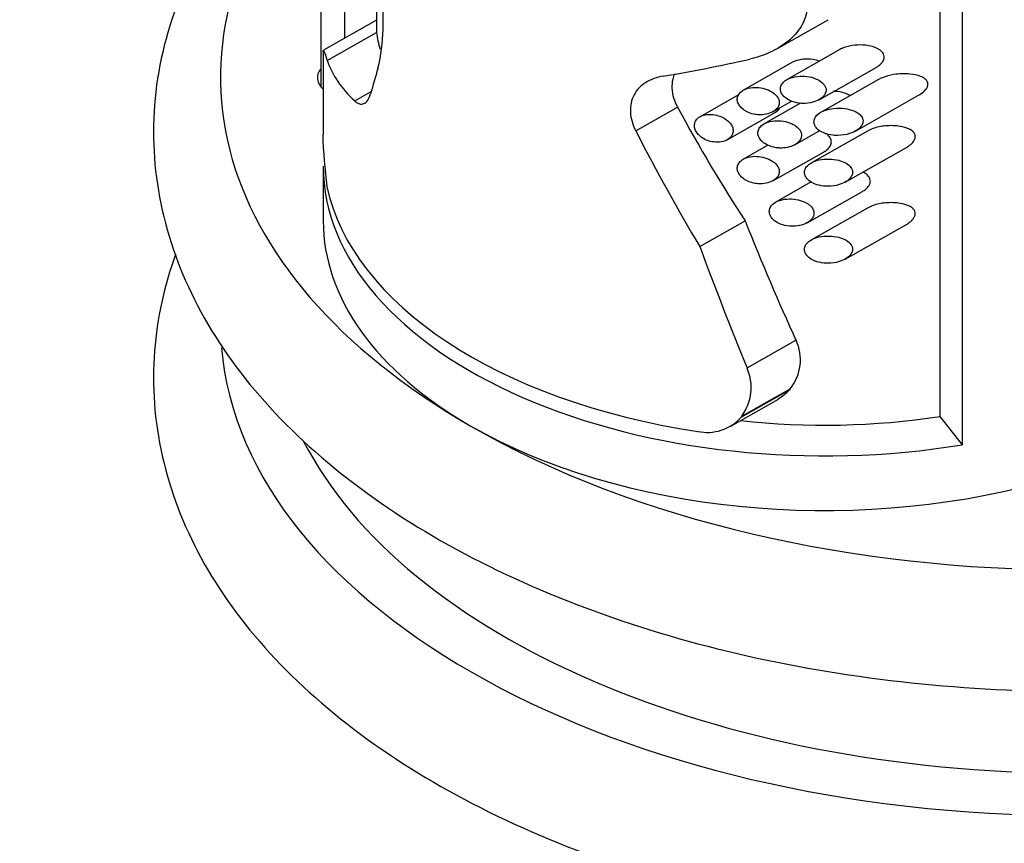
# Model space of a CAD drawing. Units: millimetres. Extents: x 0 to 744, y 0 to 1164.
# Drawn here: x 170 to 199, y 323 to 348 of the extents above; entities that cross this region are included whole.
import ezdxf
from ezdxf import colors
from ezdxf.entities.mleader import LeaderData, LeaderLine
from ezdxf.math import Vec2, Vec3

# ---------------------------------------------------------------- set-up
doc = ezdxf.new("R2010")
doc.units = ezdxf.units.MM
doc.layers.add('DV6_Défaut', color=7, linetype='Continuous')
doc.layers.add('Défaut', color=7, linetype='Continuous')

# ---------------------------------------------------------------- blocks, each defined once
blk = doc.blocks.new('_DOT')
at = {"color": 0}
blk.add_line((0, 0), (-1, 0), dxfattribs=at)
at = {"color": 0, "const_width": 0.333}
blk.add_lwpolyline([(-0.1665, 0, 1), (0.1665, 0, 1)], format="xyb", close=True, dxfattribs=at)
blk = doc.blocks.new('SE5')
at = {"layer": 'DV6_Défaut', "color": 7, "linetype": 'Continuous'}
for p, q in [((178.523, 367.613), (178.523, 346.011)), ((197.04, 359.687), (197.04, 336.139)), ((197.711, 359.788), (197.711, 335.293)), ((180.189, 349.129), (180.189, 347.779)), ((179.247, 347.459), (179.247, 348.594)), ((180.189, 347.994), (178.604, 347.094)), ((192.16, 347.132), (193.699, 348.005)), ((178.719, 346.789), (180.196, 347.628)), ((178.598, 347.039), (178.598, 344.567)), ((194.052, 347.116), (192.469, 346.218)), ((192.618, 346.724), (191.165, 345.9)), ((193.426, 345.612), (195.132, 346.579)), ((195.203, 346.215), (193.487, 345.241)), ((179.54, 345.579), (180.035, 345.86)), ((191.017, 345.756), (189.869, 345.105)), ((194.514, 344.674), (196.406, 345.748)), ((192.87, 345.51), (191.788, 344.896)), ((192.046, 345.25), (192.607, 345.568)), ((187.946, 344.679), (189.196, 345.388)), ((190.681, 344.416), (192.094, 345.217)), ((192.704, 344.266), (193.449, 344.689)), ((194.873, 344.676), (193.199, 343.727)), ((191.9, 344.255), (191.165, 343.838)), ((192.046, 343.188), (193.581, 344.059)), ((194.205, 343.148), (196.039, 344.188)), ((178.598, 343.622), (178.598, 341.989)), ((193.195, 343.154), (192.133, 342.551)), ((193.07, 341.933), (194.725, 342.872)), ((194.873, 342.374), (193.199, 341.424)), ((189.861, 341.221), (191.215, 341.989)), ((194.205, 340.845), (196.039, 341.885)), ((191.276, 337.59), (192.738, 338.42)), ((191.094, 336.117), (192.54, 336.938)), ((191.116, 336.148), (192.564, 336.97)), ((192.564, 336.97), (192.54, 336.938)), ((190.787, 335.85), (192.21, 336.657)), ((191.116, 336.148), (191.094, 336.117)), ((197.04, 336.139), (197.711, 335.293))]:
    blk.add_line(p, q, dxfattribs=at)
for centre, radius, start, end in [((174.518, 347.916), 5.878, 346.5683, 9.6859), ((193.399, 344.981), 14.82, 181.6052, 187.6111), ((191.503, 337.833), 1.368, 320.8841, 25.4197), ((189.948, 337.007), 1.45, 323.6383, 23.6818), ((191.392, 338.015), 1.574, 301.0982, 316.834), ((190.083, 337.015), 1.352, 257.8608, 318.3665)]:
    blk.add_arc(centre, radius, start, end, dxfattribs=at)
for centre, major_axis, ratio, start_param, end_param in [((201.023, 346.275), (25.5, 0), 0.57735, 2.651635, 3.926991), ((193.598, 350.08), (13.368, 2.694), 0.391433, 3.096032, 3.192353), ((193.598, 350.08), (-14.954, -3.013), 0.391433, 0.048069, 0.277477), ((193.598, 351.913), (-14.949, -4.419), 0.27965, 1.160475, 1.338109), ((179.523, 346.275), (1.1, 0), 0.57735, 2.711893, 3.714064), ((193.598, 360.169), (-13.557, -26.55), 0.241813, -0.913839, -0.880434), ((193.598, 362.96), (8.58, -29.002), 0.355324, -1.028823, -0.872996), ((193.598, 362.96), (9.598, -32.442), 0.355324, -1.080654, -0.94613), ((193.598, 343.622), (15, 0), 0.57735, 3.141593, 4.990159), ((193.598, 344.071), (-15, 0), 0.57735, 0.121933, 1.314706), ((193.598, 341.989), (15, 0), 0.57735, 3.141593, 3.926991), ((193.598, 371.928), (8.631, -44.475), 0.230741, -0.877994, -0.763465), ((193.598, 371.928), (9.655, -49.751), 0.230741, -0.951128, -0.854739), ((201.023, 338.927), (-25.5, 0), 0.57735, 0.049542, 3.092733), ((193.598, 343.622), (13.409, 0), 0.57735, 4.523593, 4.97194), ((201.023, 346.275), (25.5, 0), 0.57735, 3.926991, 5.497787), ((193.598, 341.989), (-15, 0), 0.57735, 0.785398, 2.013831), ((201.023, 339.335), (-24, 0), 0.57735, 0.288222, 2.851705)]:
    blk.add_ellipse(centre, major_axis=major_axis, ratio=ratio, start_param=start_param, end_param=end_param, dxfattribs=at)
for points, knots in [([(178.516, 354.337), (177.535, 353.49), (175.829, 351.676), (174.135, 348.661), (173.394, 345.477), (173.629, 342.281), (174.809, 339.202), (176.887, 336.336), (179.806, 333.767), (183.465, 331.582), (187.728, 329.857), (192.43, 328.639), (197.429, 327.969), (202.523, 327.846), (207.609, 328.306), (212.397, 329.276), (216.699, 330.76), (218.932, 331.86), (220.054, 332.5)], [0, 0, 0, 0, 0.063425, 0.126359, 0.18748, 0.24761, 0.308328, 0.370683, 0.434448, 0.498782, 0.563087, 0.627209, 0.691176, 0.75507, 0.818986, 0.883016, 0.94725, 1, 1, 1, 1]), ([(193.073, 348.336), (193.056, 348.15), (192.99, 347.966), (192.838, 347.718), (192.777, 347.638), (192.644, 347.49), (192.57, 347.421), (192.334, 347.229), (192.152, 347.119), (191.77, 346.942), (191.567, 346.874), (191.353, 346.826)], [0, 0, 0, 0, 0.25, 0.25, 0.375, 0.375, 0.5, 0.5, 0.75, 0.75, 1, 1, 1, 1]), ([(195.133, 346.58), (195.151, 346.59), (195.168, 346.6), (195.185, 346.611), (195.229, 346.641), (195.271, 346.676), (195.304, 346.715), (195.328, 346.743), (195.348, 346.775), (195.361, 346.807), (195.374, 346.84), (195.379, 346.874), (195.376, 346.907), (195.373, 346.935), (195.364, 346.963), (195.351, 346.988), (195.334, 347.02), (195.308, 347.05), (195.278, 347.075), (195.234, 347.113), (195.18, 347.143), (195.122, 347.166), (195.032, 347.204), (194.93, 347.227), (194.827, 347.24), (194.72, 347.253), (194.607, 347.254), (194.497, 347.243), (194.39, 347.233), (194.282, 347.211), (194.182, 347.175), (194.137, 347.159), (194.092, 347.139), (194.051, 347.115)], [0, 0, 0, 0, 0.030509, 0.030509, 0.030509, 0.11264, 0.11264, 0.11264, 0.172135, 0.172135, 0.172135, 0.23242, 0.23242, 0.23242, 0.283098, 0.283098, 0.283098, 0.349314, 0.349314, 0.349314, 0.448041, 0.448041, 0.448041, 0.604086, 0.604086, 0.604086, 0.767489, 0.767489, 0.767489, 0.927006, 0.927006, 0.927006, 1, 1, 1, 1]), ([(178.598, 347.044), (178.598, 347.057), (178.598, 347.067), (178.602, 347.11), (178.611, 347.098), (178.649, 346.998), (178.678, 346.911), (178.719, 346.789)], [0, 0, 0, 0, 0.100799, 0.100799, 0.5504, 0.5504, 1, 1, 1, 1]), ([(193.43, 346.769), (193.369, 346.789), (193.305, 346.803), (193.241, 346.813), (193.146, 346.827), (193.048, 346.83), (192.953, 346.821), (192.867, 346.812), (192.782, 346.794), (192.705, 346.765), (192.675, 346.753), (192.645, 346.739), (192.617, 346.724)], [0, 0, 0, 0, 0.230413, 0.230413, 0.230413, 0.571087, 0.571087, 0.571087, 0.877358, 0.877358, 0.877358, 1, 1, 1, 1]), ([(188.768, 346.317), (188.671, 346.3), (188.576, 346.276), (188.4, 346.213), (188.318, 346.174), (188.168, 346.08), (188.1, 346.025), (187.982, 345.901), (187.933, 345.832), (187.854, 345.682), (187.824, 345.599), (187.789, 345.428), (187.782, 345.339), (187.791, 345.151), (187.807, 345.057), (187.86, 344.868), (187.898, 344.772), (187.946, 344.679)], [0, 0, 0, 0, 0.125, 0.125, 0.25, 0.25, 0.375, 0.375, 0.5, 0.5, 0.625, 0.625, 0.75, 0.75, 0.875, 0.875, 1, 1, 1, 1]), ([(189.105, 346.39), (189.082, 346.338), (189.064, 346.283), (189.032, 346.139), (189.024, 346.047), (189.038, 345.768), (189.095, 345.573), (189.196, 345.388)], [0, 0, 0, 0, 0.180221, 0.180221, 0.453481, 0.453481, 1, 1, 1, 1]), ([(192.939, 345.502), (193.043, 345.499), (193.148, 345.511), (193.245, 345.538), (193.319, 345.558), (193.39, 345.588), (193.452, 345.626), (193.496, 345.654), (193.536, 345.688), (193.568, 345.726), (193.593, 345.756), (193.613, 345.789), (193.625, 345.824), (193.637, 345.859), (193.641, 345.897), (193.636, 345.934), (193.631, 345.966), (193.62, 345.998), (193.604, 346.027), (193.586, 346.058), (193.563, 346.087), (193.536, 346.113), (193.493, 346.153), (193.441, 346.188), (193.384, 346.216), (193.307, 346.254), (193.221, 346.281), (193.133, 346.298), (193.044, 346.315), (192.95, 346.322), (192.859, 346.318), (192.755, 346.313), (192.651, 346.294), (192.558, 346.259), (192.501, 346.238), (192.447, 346.209), (192.402, 346.174), (192.366, 346.145), (192.334, 346.112), (192.312, 346.075), (192.289, 346.038), (192.275, 345.996), (192.272, 345.953), (192.269, 345.917), (192.275, 345.879), (192.288, 345.844), (192.3, 345.809), (192.319, 345.776), (192.343, 345.746), (192.37, 345.712), (192.403, 345.681), (192.44, 345.655), (192.495, 345.614), (192.56, 345.582), (192.628, 345.558), (192.715, 345.527), (192.81, 345.509), (192.903, 345.503), (192.915, 345.503), (192.927, 345.502), (192.939, 345.502)], [0, 0, 0, 0, 0.083682, 0.083682, 0.083682, 0.146626, 0.146626, 0.146626, 0.191827, 0.191827, 0.191827, 0.227591, 0.227591, 0.227591, 0.26367, 0.26367, 0.26367, 0.295483, 0.295483, 0.295483, 0.328773, 0.328773, 0.328773, 0.381428, 0.381428, 0.381428, 0.453813, 0.453813, 0.453813, 0.527772, 0.527772, 0.527772, 0.61233, 0.61233, 0.61233, 0.663973, 0.663973, 0.663973, 0.705634, 0.705634, 0.705634, 0.747743, 0.747743, 0.747743, 0.783628, 0.783628, 0.783628, 0.818118, 0.818118, 0.818118, 0.856366, 0.856366, 0.856366, 0.914739, 0.914739, 0.914739, 0.990397, 0.990397, 0.990397, 1, 1, 1, 1]), ([(196.406, 345.748), (196.427, 345.76), (196.447, 345.772), (196.467, 345.785), (196.526, 345.824), (196.582, 345.87), (196.623, 345.924), (196.642, 345.949), (196.658, 345.975), (196.669, 346.003), (196.679, 346.031), (196.684, 346.06), (196.682, 346.087), (196.681, 346.112), (196.674, 346.135), (196.663, 346.156), (196.648, 346.184), (196.627, 346.209), (196.602, 346.231), (196.562, 346.265), (196.512, 346.291), (196.46, 346.311), (196.367, 346.348), (196.261, 346.369), (196.154, 346.38), (195.995, 346.396), (195.826, 346.39), (195.662, 346.364), (195.545, 346.345), (195.428, 346.315), (195.32, 346.271), (195.279, 346.254), (195.24, 346.236), (195.202, 346.215)], [0, 0, 0, 0, 0.032034, 0.032034, 0.032034, 0.129998, 0.129998, 0.129998, 0.175265, 0.175265, 0.175265, 0.221117, 0.221117, 0.221117, 0.261485, 0.261485, 0.261485, 0.31499, 0.31499, 0.31499, 0.399963, 0.399963, 0.399963, 0.552559, 0.552559, 0.552559, 0.780468, 0.780468, 0.780468, 0.940827, 0.940827, 0.940827, 1, 1, 1, 1]), ([(179.54, 345.579), (179.587, 345.536), (179.635, 345.506), (179.727, 345.478), (179.772, 345.479), (179.857, 345.514), (179.896, 345.547), (179.964, 345.645), (179.993, 345.711), (180.015, 345.789)], [0, 0, 0, 0, 0.25, 0.25, 0.5, 0.5, 0.75, 0.75, 1, 1, 1, 1]), ([(191.598, 345.163), (191.682, 345.156), (191.767, 345.161), (191.846, 345.177), (191.917, 345.192), (191.985, 345.216), (192.045, 345.249), (192.091, 345.275), (192.132, 345.307), (192.164, 345.345), (192.191, 345.375), (192.212, 345.41), (192.225, 345.447), (192.237, 345.484), (192.241, 345.524), (192.236, 345.563), (192.231, 345.598), (192.219, 345.633), (192.201, 345.666), (192.183, 345.701), (192.157, 345.733), (192.128, 345.762), (192.086, 345.805), (192.034, 345.841), (191.978, 345.871), (191.908, 345.909), (191.829, 345.937), (191.75, 345.956), (191.669, 345.974), (191.585, 345.983), (191.504, 345.982), (191.416, 345.98), (191.328, 345.966), (191.251, 345.938), (191.196, 345.919), (191.146, 345.892), (191.104, 345.859), (191.069, 345.831), (191.039, 345.797), (191.018, 345.76), (190.997, 345.723), (190.985, 345.681), (190.983, 345.638), (190.981, 345.6), (190.988, 345.56), (191.002, 345.522), (191.016, 345.485), (191.037, 345.448), (191.063, 345.415), (191.092, 345.378), (191.127, 345.345), (191.166, 345.316), (191.211, 345.282), (191.263, 345.253), (191.316, 345.23), (191.381, 345.203), (191.449, 345.184), (191.519, 345.172), (191.545, 345.168), (191.572, 345.165), (191.598, 345.163)], [0, 0, 0, 0, 0.071392, 0.071392, 0.071392, 0.134807, 0.134807, 0.134807, 0.183595, 0.183595, 0.183595, 0.223623, 0.223623, 0.223623, 0.263933, 0.263933, 0.263933, 0.300237, 0.300237, 0.300237, 0.337883, 0.337883, 0.337883, 0.392573, 0.392573, 0.392573, 0.461624, 0.461624, 0.461624, 0.531383, 0.531383, 0.531383, 0.607309, 0.607309, 0.607309, 0.660094, 0.660094, 0.660094, 0.704322, 0.704322, 0.704322, 0.748885, 0.748885, 0.748885, 0.788449, 0.788449, 0.788449, 0.827165, 0.827165, 0.827165, 0.869396, 0.869396, 0.869396, 0.918607, 0.918607, 0.918607, 0.977594, 0.977594, 0.977594, 1, 1, 1, 1]), ([(194.357, 345.738), (194.328, 345.755), (194.298, 345.77), (194.267, 345.783), (194.179, 345.82), (194.082, 345.844), (193.984, 345.857), (193.944, 345.862), (193.904, 345.866), (193.863, 345.867)], [0, 0, 0, 0, 0.20247, 0.20247, 0.20247, 0.771011, 0.771011, 0.771011, 1, 1, 1, 1]), ([(190.27, 344.349), (190.352, 344.338), (190.436, 344.34), (190.514, 344.355), (190.585, 344.37), (190.653, 344.396), (190.71, 344.433), (190.749, 344.459), (190.783, 344.492), (190.809, 344.529), (190.834, 344.566), (190.851, 344.609), (190.857, 344.653), (190.862, 344.692), (190.858, 344.733), (190.846, 344.772), (190.835, 344.81), (190.816, 344.847), (190.792, 344.882), (190.766, 344.919), (190.733, 344.954), (190.696, 344.985), (190.654, 345.021), (190.605, 345.052), (190.554, 345.078), (190.493, 345.109), (190.428, 345.132), (190.363, 345.148), (190.288, 345.166), (190.212, 345.174), (190.139, 345.172), (190.064, 345.17), (189.99, 345.157), (189.926, 345.132), (189.878, 345.113), (189.833, 345.086), (189.797, 345.054), (189.762, 345.021), (189.733, 344.98), (189.717, 344.936), (189.703, 344.897), (189.697, 344.854), (189.701, 344.81), (189.705, 344.77), (189.717, 344.729), (189.736, 344.689), (189.755, 344.65), (189.782, 344.611), (189.813, 344.576), (189.847, 344.538), (189.888, 344.503), (189.933, 344.473), (189.983, 344.44), (190.039, 344.412), (190.096, 344.391), (190.152, 344.371), (190.211, 344.356), (190.27, 344.349)], [0, 0, 0, 0, 0.074646, 0.074646, 0.074646, 0.143614, 0.143614, 0.143614, 0.191747, 0.191747, 0.191747, 0.240313, 0.240313, 0.240313, 0.282623, 0.282623, 0.282623, 0.322885, 0.322885, 0.322885, 0.366344, 0.366344, 0.366344, 0.416672, 0.416672, 0.416672, 0.475933, 0.475933, 0.475933, 0.542987, 0.542987, 0.542987, 0.611928, 0.611928, 0.611928, 0.663942, 0.663942, 0.663942, 0.716378, 0.716378, 0.716378, 0.762386, 0.762386, 0.762386, 0.804793, 0.804793, 0.804793, 0.847786, 0.847786, 0.847786, 0.89464, 0.89464, 0.89464, 0.947872, 0.947872, 0.947872, 1, 1, 1, 1]), ([(192.095, 345.218), (192.106, 345.224), (192.116, 345.23), (192.126, 345.237), (192.167, 345.264), (192.203, 345.297), (192.23, 345.334), (192.236, 345.342), (192.242, 345.351), (192.248, 345.36)], [0, 0, 0, 0, 0.168121, 0.168121, 0.168121, 0.843161, 0.843161, 0.843161, 1, 1, 1, 1]), ([(193.991, 344.544), (194.11, 344.546), (194.231, 344.565), (194.343, 344.601), (194.418, 344.625), (194.491, 344.658), (194.555, 344.699), (194.599, 344.728), (194.64, 344.762), (194.672, 344.8), (194.697, 344.83), (194.716, 344.862), (194.729, 344.895), (194.741, 344.929), (194.746, 344.965), (194.742, 345), (194.738, 345.03), (194.728, 345.059), (194.713, 345.086), (194.694, 345.121), (194.666, 345.152), (194.634, 345.18), (194.587, 345.219), (194.531, 345.251), (194.471, 345.276), (194.383, 345.313), (194.285, 345.337), (194.186, 345.35), (194.084, 345.363), (193.978, 345.364), (193.874, 345.354), (193.778, 345.344), (193.681, 345.323), (193.592, 345.29), (193.531, 345.267), (193.472, 345.237), (193.422, 345.199), (193.383, 345.171), (193.35, 345.138), (193.324, 345.101), (193.304, 345.07), (193.288, 345.036), (193.281, 345.002), (193.273, 344.967), (193.274, 344.931), (193.282, 344.896), (193.29, 344.863), (193.304, 344.832), (193.323, 344.803), (193.344, 344.771), (193.371, 344.742), (193.402, 344.716), (193.449, 344.676), (193.507, 344.644), (193.568, 344.618), (193.653, 344.583), (193.746, 344.561), (193.84, 344.551), (193.89, 344.546), (193.94, 344.543), (193.991, 344.544)], [0, 0, 0, 0, 0.09243, 0.09243, 0.09243, 0.15392, 0.15392, 0.15392, 0.196614, 0.196614, 0.196614, 0.229075, 0.229075, 0.229075, 0.261897, 0.261897, 0.261897, 0.290095, 0.290095, 0.290095, 0.326786, 0.326786, 0.326786, 0.37946, 0.37946, 0.37946, 0.457333, 0.457333, 0.457333, 0.537712, 0.537712, 0.537712, 0.612884, 0.612884, 0.612884, 0.665211, 0.665211, 0.665211, 0.705193, 0.705193, 0.705193, 0.738271, 0.738271, 0.738271, 0.771516, 0.771516, 0.771516, 0.802404, 0.802404, 0.802404, 0.835741, 0.835741, 0.835741, 0.888251, 0.888251, 0.888251, 0.961596, 0.961596, 0.961596, 1, 1, 1, 1]), ([(192.238, 344.169), (192.322, 344.164), (192.407, 344.17), (192.487, 344.187), (192.563, 344.203), (192.636, 344.228), (192.7, 344.264), (192.747, 344.29), (192.79, 344.323), (192.825, 344.36), (192.852, 344.391), (192.874, 344.425), (192.888, 344.461), (192.902, 344.497), (192.908, 344.537), (192.904, 344.575), (192.9, 344.609), (192.889, 344.644), (192.873, 344.675), (192.856, 344.708), (192.832, 344.739), (192.805, 344.767), (192.764, 344.808), (192.713, 344.844), (192.658, 344.873), (192.587, 344.912), (192.506, 344.94), (192.424, 344.959), (192.341, 344.978), (192.254, 344.987), (192.169, 344.986), (192.074, 344.985), (191.978, 344.971), (191.893, 344.942), (191.835, 344.923), (191.78, 344.896), (191.734, 344.862), (191.697, 344.834), (191.665, 344.801), (191.641, 344.764), (191.618, 344.727), (191.603, 344.684), (191.599, 344.641), (191.596, 344.604), (191.601, 344.565), (191.614, 344.527), (191.626, 344.491), (191.645, 344.456), (191.67, 344.424), (191.696, 344.389), (191.73, 344.357), (191.767, 344.328), (191.82, 344.287), (191.883, 344.254), (191.948, 344.229), (192.03, 344.198), (192.118, 344.178), (192.206, 344.171), (192.216, 344.17), (192.227, 344.169), (192.238, 344.169)], [0, 0, 0, 0, 0.069684, 0.069684, 0.069684, 0.135076, 0.135076, 0.135076, 0.183396, 0.183396, 0.183396, 0.22206, 0.22206, 0.22206, 0.261061, 0.261061, 0.261061, 0.295417, 0.295417, 0.295417, 0.330729, 0.330729, 0.330729, 0.383662, 0.383662, 0.383662, 0.453392, 0.453392, 0.453392, 0.524232, 0.524232, 0.524232, 0.603965, 0.603965, 0.603965, 0.657472, 0.657472, 0.657472, 0.701149, 0.701149, 0.701149, 0.745244, 0.745244, 0.745244, 0.783379, 0.783379, 0.783379, 0.82002, 0.82002, 0.82002, 0.860041, 0.860041, 0.860041, 0.918296, 0.918296, 0.918296, 0.991072, 0.991072, 0.991072, 1, 1, 1, 1]), ([(196.039, 344.188), (196.06, 344.2), (196.08, 344.212), (196.1, 344.225), (196.149, 344.258), (196.194, 344.296), (196.231, 344.338), (196.254, 344.365), (196.273, 344.394), (196.286, 344.424), (196.297, 344.45), (196.304, 344.476), (196.305, 344.503), (196.306, 344.529), (196.301, 344.555), (196.292, 344.578), (196.28, 344.607), (196.262, 344.633), (196.239, 344.655), (196.206, 344.689), (196.163, 344.716), (196.117, 344.738), (196.039, 344.776), (195.95, 344.8), (195.858, 344.816), (195.716, 344.84), (195.564, 344.843), (195.415, 344.829), (195.287, 344.817), (195.158, 344.792), (195.037, 344.749), (194.98, 344.729), (194.924, 344.705), (194.872, 344.676)], [0, 0, 0, 0, 0.033363, 0.033363, 0.033363, 0.116266, 0.116266, 0.116266, 0.168062, 0.168062, 0.168062, 0.211956, 0.211956, 0.211956, 0.255957, 0.255957, 0.255957, 0.308965, 0.308965, 0.308965, 0.388335, 0.388335, 0.388335, 0.524547, 0.524547, 0.524547, 0.735673, 0.735673, 0.735673, 0.915366, 0.915366, 0.915366, 1, 1, 1, 1]), ([(193.582, 344.06), (193.591, 344.065), (193.6, 344.07), (193.608, 344.076), (193.653, 344.104), (193.693, 344.137), (193.725, 344.175), (193.75, 344.205), (193.77, 344.238), (193.782, 344.273), (193.794, 344.308), (193.798, 344.346), (193.793, 344.382), (193.789, 344.414), (193.778, 344.445), (193.761, 344.474), (193.74, 344.511), (193.71, 344.545), (193.676, 344.575), (193.663, 344.586), (193.649, 344.597), (193.634, 344.607)], [0, 0, 0, 0, 0.0416208, 0.0416208, 0.0416208, 0.2539691, 0.2539691, 0.2539691, 0.4210682, 0.4210682, 0.4210682, 0.5897068, 0.5897068, 0.5897068, 0.7377275, 0.7377275, 0.7377275, 0.9278696, 0.9278696, 0.9278696, 1, 1, 1, 1]), ([(191.598, 343.101), (191.682, 343.094), (191.767, 343.099), (191.846, 343.115), (191.917, 343.13), (191.985, 343.154), (192.045, 343.187), (192.091, 343.213), (192.132, 343.245), (192.164, 343.283), (192.191, 343.313), (192.212, 343.348), (192.225, 343.385), (192.237, 343.422), (192.241, 343.462), (192.236, 343.501), (192.231, 343.536), (192.219, 343.572), (192.201, 343.605), (192.183, 343.639), (192.157, 343.671), (192.128, 343.701), (192.086, 343.743), (192.034, 343.78), (191.978, 343.81), (191.908, 343.847), (191.829, 343.876), (191.75, 343.894), (191.669, 343.913), (191.585, 343.922), (191.504, 343.92), (191.416, 343.918), (191.328, 343.904), (191.251, 343.877), (191.196, 343.857), (191.146, 343.831), (191.104, 343.797), (191.069, 343.769), (191.039, 343.736), (191.018, 343.698), (190.997, 343.661), (190.985, 343.619), (190.983, 343.576), (190.981, 343.538), (190.988, 343.498), (191.002, 343.46), (191.016, 343.423), (191.037, 343.386), (191.063, 343.353), (191.092, 343.317), (191.127, 343.283), (191.166, 343.254), (191.211, 343.22), (191.263, 343.191), (191.316, 343.169), (191.381, 343.141), (191.449, 343.122), (191.519, 343.11), (191.545, 343.106), (191.572, 343.103), (191.598, 343.101)], [0, 0, 0, 0, 0.071392, 0.071392, 0.071392, 0.134807, 0.134807, 0.134807, 0.183595, 0.183595, 0.183595, 0.223623, 0.223623, 0.223623, 0.263933, 0.263933, 0.263933, 0.300237, 0.300237, 0.300237, 0.337883, 0.337883, 0.337883, 0.392573, 0.392573, 0.392573, 0.461624, 0.461624, 0.461624, 0.531383, 0.531383, 0.531383, 0.607309, 0.607309, 0.607309, 0.660094, 0.660094, 0.660094, 0.704322, 0.704322, 0.704322, 0.748885, 0.748885, 0.748885, 0.788449, 0.788449, 0.788449, 0.827165, 0.827165, 0.827165, 0.869396, 0.869396, 0.869396, 0.918607, 0.918607, 0.918607, 0.977594, 0.977594, 0.977594, 1, 1, 1, 1]), ([(193.693, 343.024), (193.807, 343.024), (193.924, 343.041), (194.031, 343.074), (194.106, 343.097), (194.179, 343.129), (194.242, 343.17), (194.286, 343.198), (194.327, 343.232), (194.359, 343.27), (194.383, 343.3), (194.403, 343.332), (194.416, 343.366), (194.428, 343.401), (194.432, 343.437), (194.428, 343.472), (194.424, 343.503), (194.414, 343.533), (194.398, 343.56), (194.378, 343.596), (194.35, 343.629), (194.317, 343.657), (194.27, 343.696), (194.213, 343.729), (194.153, 343.755), (194.066, 343.791), (193.97, 343.816), (193.873, 343.829), (193.773, 343.842), (193.669, 343.844), (193.568, 343.834), (193.475, 343.824), (193.382, 343.804), (193.298, 343.772), (193.238, 343.749), (193.18, 343.719), (193.132, 343.683), (193.094, 343.654), (193.061, 343.621), (193.037, 343.584), (193.017, 343.553), (193.003, 343.519), (192.996, 343.484), (192.99, 343.449), (192.991, 343.412), (193, 343.377), (193.008, 343.344), (193.023, 343.312), (193.044, 343.282), (193.066, 343.25), (193.094, 343.22), (193.125, 343.194), (193.174, 343.154), (193.233, 343.121), (193.295, 343.096), (193.38, 343.061), (193.473, 343.04), (193.567, 343.03), (193.609, 343.026), (193.651, 343.023), (193.693, 343.024)], [0, 0, 0, 0, 0.08973, 0.08973, 0.08973, 0.151847, 0.151847, 0.151847, 0.19521, 0.19521, 0.19521, 0.228618, 0.228618, 0.228618, 0.262373, 0.262373, 0.262373, 0.291596, 0.291596, 0.291596, 0.329481, 0.329481, 0.329481, 0.383087, 0.383087, 0.383087, 0.460413, 0.460413, 0.460413, 0.539858, 0.539858, 0.539858, 0.613174, 0.613174, 0.613174, 0.665355, 0.665355, 0.665355, 0.705665, 0.705665, 0.705665, 0.73947, 0.73947, 0.73947, 0.773422, 0.773422, 0.773422, 0.805297, 0.805297, 0.805297, 0.839845, 0.839845, 0.839845, 0.893656, 0.893656, 0.893656, 0.967391, 0.967391, 0.967391, 1, 1, 1, 1]), ([(194.726, 342.873), (194.742, 342.881), (194.757, 342.89), (194.772, 342.9), (194.816, 342.929), (194.857, 342.964), (194.889, 343.002), (194.914, 343.031), (194.934, 343.063), (194.946, 343.096), (194.959, 343.129), (194.964, 343.165), (194.96, 343.199), (194.957, 343.228), (194.947, 343.256), (194.933, 343.282), (194.914, 343.316), (194.887, 343.347), (194.856, 343.373), (194.821, 343.403), (194.779, 343.429), (194.735, 343.45)], [0, 0, 0, 0, 0.062835, 0.062835, 0.062835, 0.252423, 0.252423, 0.252423, 0.394145, 0.394145, 0.394145, 0.537582, 0.537582, 0.537582, 0.659513, 0.659513, 0.659513, 0.818828, 0.818828, 0.818828, 1, 1, 1, 1]), ([(192.593, 341.829), (192.677, 341.826), (192.762, 341.832), (192.843, 341.849), (192.921, 341.866), (192.997, 341.892), (193.064, 341.929), (193.112, 341.956), (193.156, 341.988), (193.192, 342.026), (193.22, 342.056), (193.243, 342.09), (193.257, 342.126), (193.272, 342.163), (193.278, 342.202), (193.275, 342.24), (193.272, 342.273), (193.262, 342.307), (193.246, 342.338), (193.23, 342.37), (193.207, 342.4), (193.181, 342.427), (193.141, 342.468), (193.091, 342.503), (193.038, 342.532), (192.965, 342.571), (192.884, 342.599), (192.801, 342.618), (192.716, 342.637), (192.627, 342.647), (192.54, 342.646), (192.441, 342.645), (192.341, 342.631), (192.25, 342.602), (192.19, 342.582), (192.133, 342.555), (192.085, 342.521), (192.046, 342.493), (192.013, 342.46), (191.988, 342.423), (191.962, 342.386), (191.946, 342.343), (191.941, 342.3), (191.937, 342.263), (191.941, 342.224), (191.953, 342.187), (191.964, 342.152), (191.982, 342.117), (192.006, 342.086), (192.031, 342.051), (192.063, 342.02), (192.099, 341.992), (192.152, 341.951), (192.214, 341.917), (192.279, 341.892), (192.361, 341.86), (192.451, 341.84), (192.54, 341.832), (192.558, 341.831), (192.576, 341.829), (192.593, 341.829)], [0, 0, 0, 0, 0.068714, 0.068714, 0.068714, 0.135355, 0.135355, 0.135355, 0.183413, 0.183413, 0.183413, 0.221345, 0.221345, 0.221345, 0.259649, 0.259649, 0.259649, 0.292933, 0.292933, 0.292933, 0.326921, 0.326921, 0.326921, 0.378706, 0.378706, 0.378706, 0.448614, 0.448614, 0.448614, 0.51991, 0.51991, 0.51991, 0.601894, 0.601894, 0.601894, 0.655988, 0.655988, 0.655988, 0.699486, 0.699486, 0.699486, 0.743455, 0.743455, 0.743455, 0.780862, 0.780862, 0.780862, 0.816341, 0.816341, 0.816341, 0.855072, 0.855072, 0.855072, 0.91247, 0.91247, 0.91247, 0.985772, 0.985772, 0.985772, 1, 1, 1, 1]), ([(196.039, 341.886), (196.06, 341.897), (196.08, 341.91), (196.1, 341.923), (196.149, 341.955), (196.194, 341.993), (196.231, 342.036), (196.254, 342.062), (196.273, 342.091), (196.286, 342.121), (196.297, 342.147), (196.304, 342.174), (196.305, 342.2), (196.306, 342.226), (196.301, 342.252), (196.292, 342.276), (196.28, 342.304), (196.262, 342.33), (196.239, 342.352), (196.206, 342.386), (196.163, 342.413), (196.117, 342.436), (196.039, 342.473), (195.95, 342.498), (195.858, 342.513), (195.716, 342.537), (195.564, 342.541), (195.415, 342.527), (195.287, 342.515), (195.158, 342.489), (195.037, 342.447), (194.98, 342.427), (194.924, 342.402), (194.872, 342.373)], [0, 0, 0, 0, 0.033363, 0.033363, 0.033363, 0.116266, 0.116266, 0.116266, 0.168062, 0.168062, 0.168062, 0.211956, 0.211956, 0.211956, 0.255957, 0.255957, 0.255957, 0.308965, 0.308965, 0.308965, 0.388335, 0.388335, 0.388335, 0.524547, 0.524547, 0.524547, 0.735673, 0.735673, 0.735673, 0.915366, 0.915366, 0.915366, 1, 1, 1, 1]), ([(193.693, 340.721), (193.807, 340.721), (193.924, 340.738), (194.031, 340.771), (194.106, 340.795), (194.179, 340.826), (194.242, 340.867), (194.286, 340.896), (194.327, 340.93), (194.359, 340.968), (194.383, 340.997), (194.403, 341.03), (194.416, 341.064), (194.428, 341.098), (194.432, 341.135), (194.428, 341.17), (194.424, 341.2), (194.414, 341.23), (194.398, 341.258), (194.378, 341.293), (194.35, 341.326), (194.317, 341.354), (194.27, 341.394), (194.213, 341.426), (194.153, 341.452), (194.066, 341.489), (193.97, 341.513), (193.873, 341.526), (193.773, 341.539), (193.669, 341.541), (193.568, 341.531), (193.475, 341.522), (193.382, 341.502), (193.298, 341.47), (193.238, 341.447), (193.18, 341.417), (193.132, 341.38), (193.094, 341.352), (193.061, 341.318), (193.037, 341.281), (193.017, 341.25), (193.003, 341.216), (192.996, 341.181), (192.99, 341.146), (192.991, 341.11), (193, 341.075), (193.008, 341.042), (193.023, 341.009), (193.044, 340.98), (193.066, 340.947), (193.094, 340.918), (193.125, 340.892), (193.174, 340.851), (193.233, 340.818), (193.295, 340.793), (193.38, 340.758), (193.473, 340.737), (193.567, 340.727), (193.609, 340.723), (193.651, 340.721), (193.693, 340.721)], [0, 0, 0, 0, 0.08973, 0.08973, 0.08973, 0.151847, 0.151847, 0.151847, 0.19521, 0.19521, 0.19521, 0.228618, 0.228618, 0.228618, 0.262373, 0.262373, 0.262373, 0.291596, 0.291596, 0.291596, 0.329481, 0.329481, 0.329481, 0.383087, 0.383087, 0.383087, 0.460413, 0.460413, 0.460413, 0.539858, 0.539858, 0.539858, 0.613174, 0.613174, 0.613174, 0.665355, 0.665355, 0.665355, 0.705665, 0.705665, 0.705665, 0.73947, 0.73947, 0.73947, 0.773422, 0.773422, 0.773422, 0.805297, 0.805297, 0.805297, 0.839845, 0.839845, 0.839845, 0.893656, 0.893656, 0.893656, 0.967391, 0.967391, 0.967391, 1, 1, 1, 1]), ([(174.18, 340.982), (173.841, 340.044), (173.401, 338.037), (173.629, 334.933), (174.809, 331.854), (176.887, 328.987), (179.806, 326.418), (183.465, 324.234), (187.728, 322.509), (192.43, 321.291), (197.429, 320.62), (202.523, 320.497), (207.609, 320.958), (212.397, 321.927), (216.699, 323.412), (218.932, 324.511), (220.054, 325.151)], [0, 0, 0, 0, 0.064363, 0.133604, 0.203523, 0.275325, 0.348753, 0.422834, 0.496884, 0.570721, 0.644381, 0.717957, 0.791558, 0.865291, 0.939258, 1, 1, 1, 1])]:
    blk.add_open_spline(points, degree=3, knots=knots, dxfattribs=at)
blk.add_open_spline([(180.189, 347.789), (180.189, 347.742), (180.191, 347.688), (180.196, 347.628)], degree=3, dxfattribs=at)

msp = doc.modelspace()

# ---------------------------------------------------------------- block references
at = {"layer": 'Défaut'}
msp.add_blockref('SE5', (0, 0), dxfattribs=at)

# ---------------------------------------------------------------- leaders
at = {"layer": 'Défaut', "color": 7, "linetype": 'Continuous'}
ml = msp.add_multileader_mtext('Standard', dxfattribs=at)
ml.set_content('{\\pxsm0.9;\\fSolid Edge ISO|b1||i0||c0|p34;\\W1.;10/10/2024\\P}', color=256)
ml.set_leader_properties()
ml.set_arrow_properties(name='DOT')
ml.build(insert=Vec2(0, 0))
ml.multileader.update_dxf_attribs({"leader_type": 0, "dogleg_length": 0, "arrow_head_size": 12})
ctx = ml.context
ctx.base_point, ctx.char_height, ctx.arrow_head_size = Vec3(656.602, 1157.093), 12, 12
notes = []
notes.append((ctx, [(0, (0, 0, 0), (0, 0), (1, 0), 1, [])]))
ctx.mtext.insert = Vec3(658.602, 1163.093)
for ctx, leaders in notes:
    for number, flags, end, landing, length, lines in leaders:
        leader = LeaderData()
        leader.index, (leader.has_last_leader_line, leader.has_dogleg_vector, leader.attachment_direction) = number, flags
        leader.last_leader_point, leader.dogleg_vector, leader.dogleg_length = Vec3(end), Vec3(landing), length
        for number, points, colour, breaks in lines:
            line = LeaderLine()
            line.index, line.vertices, line.color, line.breaks = number, Vec3.list(points), colors.encode_raw_color(colour), breaks
            leader.lines.append(line)
        ctx.leaders.append(leader)

doc.saveas('drawing.dxf')
